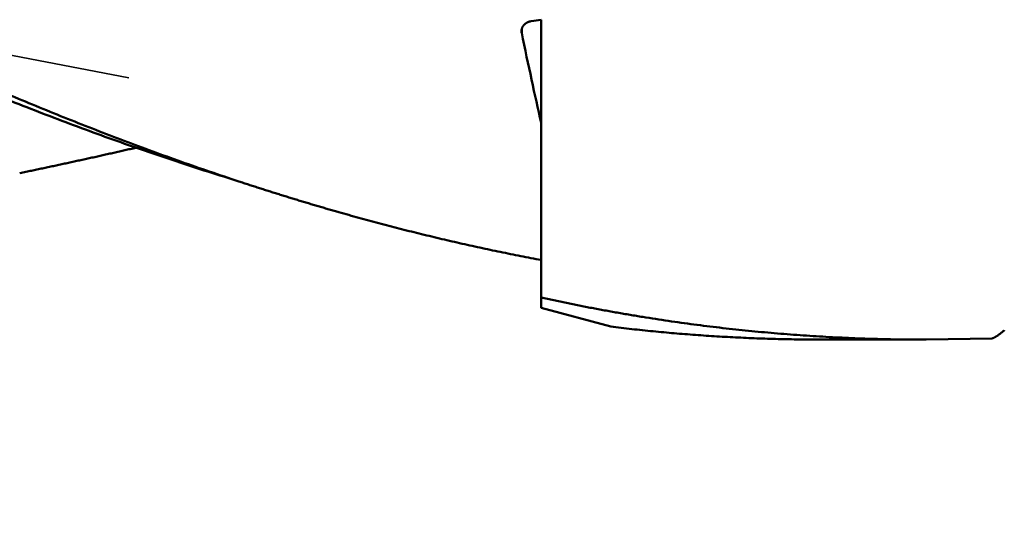
# Model space of a CAD drawing. Units: millimetres. Extents: x -77 to 122, y -68 to 50.
# Drawn here: x 67 to 80, y -10 to -4 of the extents above; entities that cross this region are included whole.
import ezdxf

# ---------------------------------------------------------------- set-up
doc = ezdxf.new("R2010")
doc.units = ezdxf.units.MM
doc.linetypes.add('DASHED2', pattern=[9.525, 6.35, -3.175])
for name, color, linetype, lineweight in [('1', 4, 'Continuous', 50), ('2', 7, 'Continuous', 25), ('3', 1, 'DASHED2', 35), ('sk2', 7, 'Continuous', 25)]:
    doc.layers.add(name, color=color, linetype=linetype, lineweight=lineweight)
doc.styles.add('simplex', font='txt.shx', dxfattribs={"height": 3.5})
doc.dimstyles.new('コピー - ISO-25', dxfattribs={"dimscale": 0, "dimtxt": 3.5, "dimasz": 3.5, "dimexe": 1.5, "dimexo": 0, "dimgap": 2.3, "dimtad": 1, "dimdec": 8, "dimdsep": 46, "dimtxsty": 'simplex', "dimcen": 0.09, "dimclrd": 256, "dimclre": 256, "dimclrt": 256, "dimadec": 0, "dimazin": 0, "dimtfac": 1, "dimtofl": 0, "dimtmove": 0, "dimatfit": 3, "dimfxl": 1, "dimtolj": 1, "dimlwd": -1, "dimlwe": -1, "dimarcsym": 0})

# ---------------------------------------------------------------- blocks, each defined once
blk = doc.blocks.new('*D30')
at = {"layer": '2'}
for p, q in [((82.964, 0), (82.964, -57.943)), ((0, -9.525), (0, -57.943)), ((3.5, -56.443), (79.464, -56.443))]:
    blk.add_line(p, q, dxfattribs=at)
for points in [[(3.5, -55.86), (3.5, -57.027), (0, -56.443)], [(79.464, -57.027), (79.464, -55.86), (82.964, -56.443)]]:
    blk.add_solid(points, dxfattribs=at)
at = {"layer": 'Defpoints', "color": 0}
for p in [(82.964, 0), (0, -9.525), (82.964, -56.443)]:
    blk.add_point(p, dxfattribs=at)
at = {"layer": '2', "insert": (41.482, -52.393), "char_height": 3.5, "attachment_point": 5, "rotation": 0, "line_spacing_factor": 1.071429, "style": 'simplex'}
blk.add_mtext('\\A1;\\A1;83 [3.266"]', dxfattribs=at)
blk = doc.blocks.new('*D31')
at = {"layer": 'Defpoints', "color": 0}
for p in [(82.964, 0), (-50, -8.37), (82.964, -66.443)]:
    blk.add_point(p, dxfattribs=at)
at = {"layer": 'sk2'}
for p, q in [((82.964, 0), (82.964, -67.943)), ((-50, -8.37), (-50, -67.943)), ((-46.5, -66.443), (79.464, -66.443))]:
    blk.add_line(p, q, dxfattribs=at)
for points in [[(-46.5, -65.86), (-46.5, -67.027), (-50, -66.443)], [(79.464, -67.027), (79.464, -65.86), (82.964, -66.443)]]:
    blk.add_solid(points, dxfattribs=at)
at = {"layer": 'sk2', "insert": (16.482, -62.393), "char_height": 3.5, "attachment_point": 5, "line_spacing_factor": 1.071429, "style": 'simplex'}
blk.add_mtext('\\A1;\\A1;133 [5.235"]', dxfattribs=at)
blk = doc.blocks.new('*D33')
at = {"layer": '2'}
for p, q in [((82.964, 0), (82.964, -37.943)), ((20, -2.645), (20, -37.943)), ((23.5, -36.443), (79.464, -36.443))]:
    blk.add_line(p, q, dxfattribs=at)
for points in [[(23.5, -35.86), (23.5, -37.027), (20, -36.443)], [(79.464, -37.027), (79.464, -35.86), (82.964, -36.443)]]:
    blk.add_solid(points, dxfattribs=at)
at = {"layer": 'Defpoints', "color": 0}
for p in [(82.964, 0), (20, -2.645), (82.964, -36.443)]:
    blk.add_point(p, dxfattribs=at)
at = {"layer": '2', "insert": (51.482, -32.393), "char_height": 3.5, "attachment_point": 5, "style": 'simplex'}
blk.add_mtext('\\A1;63 [2.479"]', dxfattribs=at)
blk = doc.blocks.new('*D36')
at = {"layer": '2'}
for p, q in [((82.964, 0), (82.964, -27.943)), ((33.513, -7.363), (33.513, -27.943)), ((37.013, -26.443), (79.464, -26.443))]:
    blk.add_line(p, q, dxfattribs=at)
for points in [[(37.013, -25.86), (37.013, -27.027), (33.513, -26.443)], [(79.464, -27.027), (79.464, -25.86), (82.964, -26.443)]]:
    blk.add_solid(points, dxfattribs=at)
at = {"layer": 'Defpoints', "color": 0}
for p in [(82.964, 0), (33.513, -7.363), (82.964, -26.443)]:
    blk.add_point(p, dxfattribs=at)
at = {"layer": '2', "insert": (58.238, -22.393), "char_height": 3.5, "attachment_point": 5, "style": 'simplex'}
blk.add_mtext('\\A1;49.5 [1.947"]', dxfattribs=at)
blk = doc.blocks.new('*D37')
at = {"layer": '2'}
for p, q in [((82.964, 0), (82.964, -47.943)), ((2.338, -0.53), (2.338, -47.943)), ((5.838, -46.443), (79.464, -46.443))]:
    blk.add_line(p, q, dxfattribs=at)
for points in [[(5.838, -45.86), (5.838, -47.027), (2.338, -46.443)], [(79.464, -47.027), (79.464, -45.86), (82.964, -46.443)]]:
    blk.add_solid(points, dxfattribs=at)
at = {"layer": 'Defpoints', "color": 0}
for p in [(82.964, 0), (2.338, -0.53), (82.964, -46.443)]:
    blk.add_point(p, dxfattribs=at)
at = {"layer": '2', "insert": (42.651, -42.393), "char_height": 3.5, "attachment_point": 5, "style": 'simplex'}
blk.add_mtext('\\A1;80.6 [3.174"]', dxfattribs=at)

msp = doc.modelspace()

# ---------------------------------------------------------------- linework, layer by layer
at = {"layer": '1'}
for p, q in [((74.108254, -4.070793), (74.109996, -4.070529)), ((74.11, -7.733576), (74.11, -4.070528)), ((73.862431, -4.193851), (73.862431, -4.238056)), ((68.938024, -5.70146), (68.958703, -5.69673)), ((68.938526, -5.689792), (68.93803, -5.701463)), ((67.478707, -6.020472), (67.541186, -6.007434)), ((70.250992, -6.120508), (70.174887, -6.095288)), ((71.493103, -6.503538), (71.535219, -6.515767)), ((74.994505, -7.970579), (74.11, -7.733576)), ((77.699447, -8.1355), (79.005427, -8.1355)), ((79.005428, -8.135499), (79.845819, -8.120348))]:
    msp.add_line(p, q, dxfattribs=at)
for centre, major_axis, start_param, end_param in [((82.738314, 0), (42.8159653, 7.07567272), 4.4963206762, 4.4992817766), ((73.559612, 0), (-1.24763201, 7.54960989), 2.1566248722, 2.3533687853)]:
    msp.add_ellipse(centre, major_axis=major_axis, ratio=0.061516, start_param=start_param, end_param=end_param, dxfattribs=at)
for points, knots in [([(70.17488718, -6.09528846), (70.05265919, -6.05460973), (69.80863059, -5.97192671), (69.44395751, -5.84388592), (69.0806158, -5.71201776), (68.71860434, -5.57645144), (68.35791519, -5.43733307), (67.99854213, -5.2948042), (67.64047848, -5.1490076), (67.2837174, -5.00008539), (66.92824503, -4.84817759), (66.57403739, -4.69341519), (66.22106, -4.5359218), (65.86927281, -4.37581939), (65.5186357, -4.2132297), (65.16910852, -4.0482745), (64.82065115, -3.88107553), (64.47322343, -3.71175461), (64.12678479, -3.54043306), (63.78129096, -3.36723132), (63.4366991, -3.19225622), (63.09296323, -3.01561168), (62.75003627, -2.83740142), (62.40787119, -2.65772907), (62.06642093, -2.47669831), (61.72563846, -2.29441279), (61.38547673, -2.11097616), (61.04588822, -1.92649182), (60.70682306, -1.74106183), (60.3682318, -1.55478081), (60.03006261, -1.36774227), (59.69226337, -1.18003911), (59.35478142, -0.99176562), (59.01756771, -0.80301023), (58.68057467, -0.61385938), (58.34375996, -0.42439017), (58.11929283, -0.29794214), (58.00708153, -0.2346786)], [0, 0, 0, 0, 0.3864582243, 0.7729486783, 1.1594734086, 1.546031222, 1.9326167625, 2.3192206771, 2.7058297756, 3.0924271882, 3.4789937628, 3.8655274912, 4.2520400626, 4.6385407014, 5.0250357963, 5.4115290278, 5.7980214954, 6.1845118446, 6.570996395, 6.9574709823, 7.3439388258, 7.7304045691, 8.1168712028, 8.5033401621, 8.8898114277, 9.2762836262, 9.6627541307, 10.0492191613, 10.43567553, 10.8221255197, 11.2085721613, 11.5950177668, 11.9814639948, 12.3679114866, 12.7543599961, 13.140808941, 13.5272579861, 13.5272579861, 13.5272579861, 13.5272579861]), ([(58.59815936, -0.82286591), (58.72243811, -0.89066747), (58.97110905, -1.02606397), (59.34442455, -1.22859123), (59.71814168, -1.43037856), (60.09231924, -1.6313118), (60.46702452, -1.83126089), (60.84232241, -2.03010005), (61.21827854, -2.22770215), (61.59495662, -2.4239404), (61.97241807, -2.61868308), (62.35072459, -2.81178792), (62.7299345, -3.00311246), (63.11010599, -3.19251375), (63.49129726, -3.3798489), (63.87356643, -3.56497515), (64.25697157, -3.74774906), (64.64156607, -3.92802727), (65.02740219, -4.10565297), (65.41452864, -4.28046133), (65.80299123, -4.45228763), (66.19283587, -4.62096677), (66.58410844, -4.78633378), (66.97685479, -4.94822358), (67.37111588, -5.1064693), (67.76691801, -5.26089792), (68.16427243, -5.41132781), (68.56317937, -5.55757256), (68.96363727, -5.69944682), (69.36564671, -5.83675928), (69.7692, -5.96934063), (70.03929088, -6.05440951), (70.17458069, -6.09612279)], [0, 0, 0, 0, 0.4247120461, 0.8494259149, 1.2741405818, 1.6988553124, 2.1235703173, 2.5482869245, 2.973007728, 3.3977366852, 3.8224747402, 4.2472162627, 4.671956729, 5.0966937836, 5.5214274067, 5.9461600825, 6.3708969672, 6.7956450591, 7.2204026793, 7.6451639446, 8.0699265415, 8.4946920644, 8.9194662219, 9.3442590441, 9.7690849837, 10.1939476414, 10.6188235874, 11.0436907132, 11.4685324106, 11.8933378175, 12.3181020573, 12.7428254691, 12.7428254691, 12.7428254691, 12.7428254691]), ([(73.86015222, -4.21590152), (73.86015353, -4.21376968), (73.86028258, -4.20949885), (73.8608601, -4.20310883), (73.86180951, -4.19674883), (73.86312304, -4.19044371), (73.86479176, -4.18421761), (73.86680707, -4.17809478), (73.86916081, -4.17209876), (73.87184542, -4.16625048), (73.87484307, -4.16056241), (73.87813762, -4.15504396), (73.88171303, -4.14970403), (73.88555331, -4.14455155), (73.88964248, -4.13959547), (73.8939647, -4.1348445), (73.89850555, -4.13030646), (73.90325075, -4.12598615), (73.90818706, -4.12188633), (73.91330181, -4.11800944), (73.91858229, -4.11435789), (73.92401583, -4.11093408), (73.92958974, -4.10774043), (73.93529151, -4.10477931), (73.94110906, -4.10205279), (73.94703037, -4.09956136), (73.95304392, -4.09730535), (73.95913826, -4.09528498), (73.96530196, -4.0935006), (73.97152357, -4.09195224), (73.97779184, -4.09064105), (73.98199775, -4.08992238), (73.98410505, -4.08960334)], [0, 0, 0, 0, 0.00639552789, 0.01280931085, 0.01923753156, 0.02567617739, 0.03212041194, 0.03856487641, 0.0450039901, 0.05143455046, 0.05785997269, 0.06428352296, 0.07070696861, 0.07713073279, 0.08355405145, 0.08997513005, 0.09639196592, 0.10280618204, 0.10922029874, 0.11563596069, 0.12205400848, 0.12847455734, 0.13489707618, 0.14132046683, 0.14774360644, 0.15416621212, 0.1605877211, 0.16700710783, 0.17342294456, 0.17983346143, 0.18623660739, 0.19263054988, 0.19263054988, 0.19263054988, 0.19263054988]), ([(73.86243111, -4.23805569), (73.86233055, -4.23757094), (73.86213593, -4.23659976), (73.86186374, -4.23513877), (73.86161129, -4.23367346), (73.86137866, -4.23220423), (73.86116596, -4.23073149), (73.86097326, -4.22925566), (73.86080063, -4.22777714), (73.86064815, -4.22629635), (73.86051587, -4.22481371), (73.86040384, -4.22332962), (73.86031212, -4.22184449), (73.86024073, -4.22035875), (73.8601897, -4.21887279), (73.86015906, -4.21738703), (73.86015223, -4.21639659), (73.86015222, -4.21590152)], [0, 0, 0, 0, 0.001485217935, 0.002971348996, 0.004458251958, 0.005945784436, 0.007433803353, 0.008922165403, 0.010410727519, 0.011899347344, 0.013387883686, 0.014876196993, 0.016364149811, 0.017851607249, 0.019338437443, 0.020824512014, 0.022309706533, 0.022309706533, 0.022309706533, 0.022309706533]), ([(67.54118642, -6.0074337), (67.5645146, -6.002555), (67.61116625, -5.99277501), (67.68112954, -5.97803753), (67.75107866, -5.96323275), (67.82101362, -5.9483609), (67.89093443, -5.93342219), (67.9608411, -5.91841683), (68.03073362, -5.90334505), (68.10061194, -5.88820707), (68.17047603, -5.87300312), (68.24032586, -5.85773342), (68.31016139, -5.84239821), (68.37998257, -5.8269977), (68.44978939, -5.81153213), (68.51958178, -5.79600172), (68.58935972, -5.7804067), (68.65912317, -5.76474729), (68.72887208, -5.74902372), (68.79860641, -5.73323623), (68.86832613, -5.71738503), (68.91479624, -5.70677524), (68.93802884, -5.7014598)], [0, 0, 0, 0, 0.0714986265, 0.142997243, 0.2144958909, 0.2859946102, 0.35749344, 0.4289924087, 0.5004915086, 0.5719907219, 0.6434900298, 0.714989412, 0.7864888471, 0.8579883128, 0.9294877851, 1.0009872391, 1.0724866486, 1.1439859864, 1.2154852239, 1.2869843315, 1.3584832781, 1.4299820318, 1.4299820318, 1.4299820318, 1.4299820318]), ([(71.49310332, -6.50353848), (71.47227511, -6.49757696), (71.4306312, -6.48561019), (71.36820298, -6.46752956), (71.30581238, -6.44931909), (71.24345935, -6.43097944), (71.18114377, -6.41251118), (71.11886563, -6.39391512), (71.05662506, -6.37519173), (70.99442224, -6.35634179), (70.93225731, -6.33736599), (70.87013044, -6.31826506), (70.80804175, -6.29903969), (70.74599141, -6.2796906), (70.68397954, -6.26021851), (70.62200629, -6.24062411), (70.56007174, -6.22090812), (70.49817609, -6.20107107), (70.43631949, -6.18111383), (70.37450214, -6.16103706), (70.31272424, -6.14084151), (70.27156508, -6.12729899), (70.25099211, -6.12050816)], [0, 0, 0, 0, 0.0649937523, 0.1299874398, 0.1949812395, 0.2599753205, 0.3249698497, 0.3899651104, 0.4549608923, 0.5199571169, 0.5849537033, 0.6499505682, 0.7149476258, 0.7799447871, 0.8449419611, 0.9099390542, 0.9749359992, 1.0399328123, 1.1049292137, 1.1699250675, 1.2349202307, 1.2999145529, 1.2999145529, 1.2999145529, 1.2999145529]), ([(71.53524325, -6.51578024), (71.57766367, -6.52783486), (71.66255604, -6.55176227), (71.79004871, -6.58710303), (71.91769502, -6.62189055), (72.04549618, -6.65611929), (72.17345299, -6.68978447), (72.30156521, -6.72288087), (72.42983124, -6.75540337), (72.55824838, -6.78734658), (72.68681374, -6.81870503), (72.81552439, -6.8494733), (72.94437743, -6.87964591), (73.07336993, -6.90921743), (73.20249899, -6.93818241), (73.33176169, -6.96653539), (73.46115512, -6.99427092), (73.59067636, -7.02138356), (73.72032249, -7.0478678), (73.85009054, -7.07371827), (73.97997751, -7.098929), (74.06664862, -7.11530762), (74.11000293, -7.12338889)], [0, 0, 0, 0, 0.1322998503, 0.2645989623, 0.3968994985, 0.5292038156, 0.6615141514, 0.793832209, 0.9261571785, 1.0584875839, 1.1908220109, 1.3231591085, 1.4554975886, 1.5878362276, 1.7201738666, 1.8525094122, 1.9848418371, 2.1171701795, 2.2494935394, 2.3818110638, 2.5141218888, 2.6464250774, 2.6464250774, 2.6464250774, 2.6464250774]), ([(79.00542753, -8.13549927), (78.95060736, -8.1354998), (78.84096399, -8.13510741), (78.67650433, -8.13334715), (78.51205536, -8.13040671), (78.34762739, -8.12628375), (78.18323057, -8.12097428), (78.0188751, -8.11447475), (77.85457113, -8.10678158), (77.69032863, -8.09789077), (77.52615698, -8.08780055), (77.36206501, -8.07651124), (77.19806133, -8.0640227), (77.03415452, -8.05033488), (76.8703532, -8.03544773), (76.70666595, -8.01936119), (76.54310136, -8.00207518), (76.37966802, -7.98358976), (76.21637404, -7.96390844), (76.05322756, -7.94303462), (75.89023666, -7.92097172), (75.72740946, -7.89772318), (75.56475404, -7.87329238), (75.40227852, -7.84768284), (75.23999125, -7.82089764), (75.07790059, -7.79294228), (74.91601492, -7.76382418), (74.75434283, -7.7335504), (74.59289293, -7.70212799), (74.4316737, -7.66956445), (74.27069415, -7.63586549), (74.16353605, -7.61265021), (74.11, -7.60085421)], [0, 0, 0, 0, 0.1644605246, 0.3289288872, 0.4934032572, 0.6578820092, 0.8223635946, 0.9868465479, 1.1513294904, 1.315811165, 1.480291076, 1.6447693975, 1.809246342, 1.9737221371, 2.1381970268, 2.302671273, 2.4671451564, 2.6316189981, 2.7960931769, 2.9605680361, 3.1250438664, 3.2895209073, 3.4539993486, 3.6184793316, 3.782960921, 3.9474435681, 4.1119261276, 4.2764073184, 4.4408857428, 4.6053598897, 4.7698281401, 4.9342887279, 4.9342887279, 4.9342887279, 4.9342887279]), ([(74.99450373, -7.97056629), (75.03936208, -7.97601258), (75.12911302, -7.98664037), (75.26383267, -8.00179517), (75.39864432, -8.01615492), (75.53354268, -8.02971706), (75.66852271, -8.04247741), (75.8035793, -8.05443224), (75.93870733, -8.06557768), (76.0739017, -8.0759099), (76.20915732, -8.08542506), (76.34446904, -8.09411935), (76.47983161, -8.10198888), (76.61523942, -8.10903305), (76.75068676, -8.1152513), (76.88616787, -8.12064306), (77.02167701, -8.12520775), (77.15720844, -8.12894482), (77.29275642, -8.13185363), (77.42831522, -8.13393385), (77.56387895, -8.13518405), (77.6542565, -8.13546592), (77.69944416, -8.13546784)], [0, 0, 0, 0, 0.1355632795, 0.2711321403, 0.4067058578, 0.5422836881, 0.6778649392, 0.8134489771, 0.9490352273, 1.084623176, 1.2202123709, 1.3558024224, 1.4913929337, 1.6269832495, 1.7625726438, 1.8981603966, 2.0337457937, 2.1693281283, 2.3049067016, 2.4404808243, 2.5760498237, 2.7116127933, 2.7116127933, 2.7116127933, 2.7116127933]), ([(80, -8.01642975), (79.99768105, -8.01850248), (79.99302469, -8.02262757), (79.98598354, -8.02875113), (79.97888236, -8.03480587), (79.97171762, -8.04078623), (79.96448605, -8.04668672), (79.95718434, -8.05250179), (79.9498092, -8.05822588), (79.94235733, -8.06385345), (79.93482544, -8.06937896), (79.92721024, -8.07479688), (79.91950861, -8.08010138), (79.91171932, -8.08528618), (79.90383773, -8.09033566), (79.89586054, -8.09523208), (79.88778505, -8.09995764), (79.87960846, -8.1044944), (79.8713281, -8.10882465), (79.86294092, -8.1129299), (79.85444539, -8.11679427), (79.84870531, -8.11919237), (79.84581876, -8.12034824)], [0, 0, 0, 0, 0.00933078169, 0.01866202482, 0.02799392623, 0.03732636854, 0.04665942036, 0.05599336092, 0.06532869504, 0.07466616683, 0.08400677289, 0.09335177533, 0.10270271457, 0.11206051911, 0.1214217675, 0.13078226024, 0.14013875772, 0.14948908365, 0.1588322317, 0.16816847811, 0.17749952905, 0.18682763379, 0.18682763379, 0.18682763379, 0.18682763379])]:
    msp.add_open_spline(points, degree=3, knots=knots, dxfattribs=at)
at = {"layer": '3'}
msp.add_line((68.865643, -4.809069), (51.62336532, -1.5), dxfattribs=at)

# ---------------------------------------------------------------- dimensions: what is measured, and where the dimension line sits
at = {"layer": '2'}
dim = msp.add_linear_dim(base=(82.96393632, -56.44329585), p1=(0, -9.525), p2=(82.96392352, 0), angle=0.000013, text='\\A1;<>', dimstyle='コピー - ISO-25', override={"dimscale": 1, "dimdec": 1}, dxfattribs=at)
dim.commit()
dim.dimension.update_dxf_attribs({"geometry": '*D30', "text_midpoint": (41.48197257, -52.39330527)})
for base, p1, picture, middle in [((82.96392352, -46.44330291), (2.33827457, -0.53041471), '*D37', (42.65109904, -42.39330291)), ((82.96392352, -36.44330291), (20, -2.645279), '*D33', (51.48196176, -32.39330291)), ((82.96392352, -26.44331595), (33.5128, -7.36330457), '*D36', (58.23836176, -22.39331595))]:
    dim = msp.add_linear_dim(base=base, p1=p1, p2=(82.96392352, 0), dimstyle='コピー - ISO-25', override={"dimscale": 1, "dimdec": 1}, dxfattribs=at)
    dim.commit()
    dim.dimension.update_dxf_attribs({"geometry": picture, "text_midpoint": middle})
at = {"layer": 'sk2'}
dim = msp.add_linear_dim(base=(82.96392352, -66.44331595), p1=(-50, -8.370299), p2=(82.96392352, 0), text='\\A1;<>', dimstyle='コピー - ISO-25', override={"dimscale": 1, "dimdec": 1}, dxfattribs=at)
dim.commit()
dim.dimension.update_dxf_attribs({"geometry": '*D31', "text_midpoint": (16.48196176, -62.39331595)})

doc.saveas('drawing.dxf')
